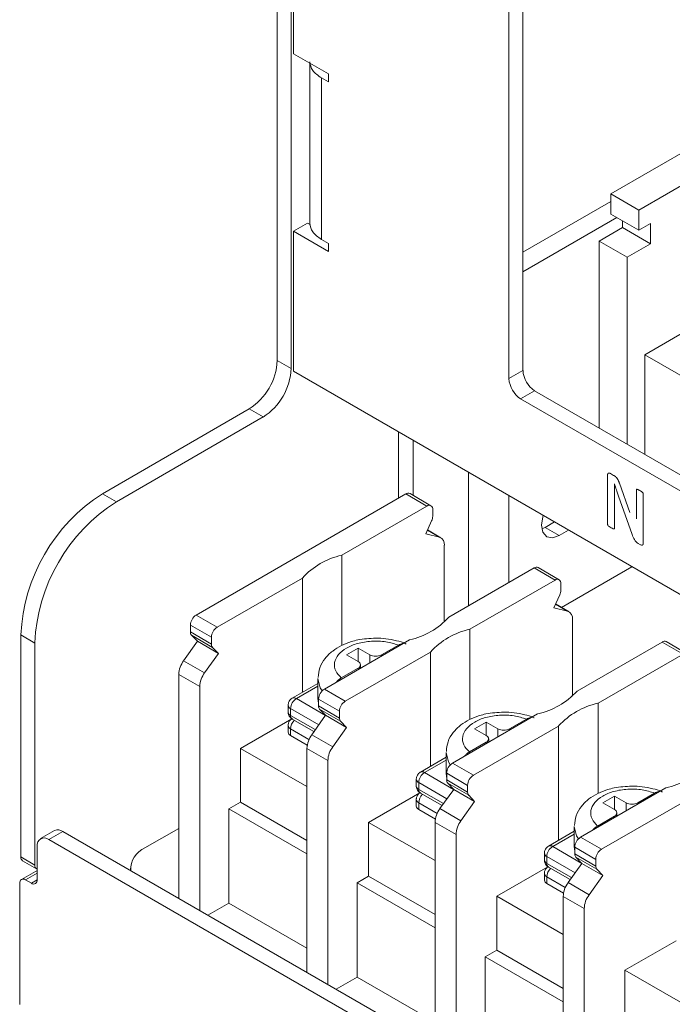
# Model space of a CAD drawing. Units: millimetres. Extents: x 29 to 241, y 25 to 221.
# Drawn here: x 157 to 165, y 187 to 199 of the extents above; entities that cross this region are included whole.
import ezdxf

# ---------------------------------------------------------------- set-up
doc = ezdxf.new("R2010")
doc.units = ezdxf.units.MM

msp = doc.modelspace()

# ---------------------------------------------------------------- linework, layer by layer
at = {"color": 7, "linetype": 'Continuous', "lineweight": 15}
for p, q in [((160.202, 204.448), (160.202, 194.616)), ((160.371, 204.35), (160.371, 194.519)), ((160.4, 204.333), (160.4, 198.34)), ((163.186, 195.931), (163.186, 203.117)), ((163.186, 202.921), (163.186, 194.494)), ((163.016, 194.396), (163.016, 202.823)), ((160.4, 198.34), (160.824, 198.095)), ((160.598, 198.225), (160.598, 196.282)), ((164.253, 196.638), (166.94, 198.189)), ((160.739, 198.046), (160.739, 196.086)), ((160.824, 197.997), (160.739, 198.046)), ((160.824, 198.095), (160.824, 197.997)), ((167.28, 197.993), (164.593, 196.442)), ((164.593, 196.442), (164.253, 196.638)), ((164.253, 196.393), (164.253, 196.638)), ((164.253, 196.548), (163.186, 195.931)), ((164.325, 196.352), (163.186, 195.694)), ((164.593, 196.197), (164.253, 196.393)), ((164.593, 196.197), (164.593, 196.442)), ((160.4, 196.184), (160.569, 196.282)), ((160.606, 196.261), (160.569, 196.282)), ((164.112, 196.066), (164.395, 196.229)), ((164.395, 196.229), (164.395, 196.311)), ((164.395, 196.229), (164.734, 196.033)), ((164.593, 196.197), (164.734, 196.278)), ((164.734, 196.033), (164.734, 196.278)), ((160.824, 195.939), (160.4, 196.184)), ((160.4, 196.184), (160.4, 194.486)), ((160.739, 196.086), (160.824, 196.037)), ((160.824, 196.037), (160.824, 195.939)), ((164.451, 195.87), (164.112, 196.066)), ((164.112, 193.796), (164.112, 196.066)), ((164.734, 196.033), (164.451, 195.87)), ((164.451, 195.87), (164.451, 193.6)), ((165.313, 195.061), (164.664, 194.686)), ((164.664, 194.686), (164.664, 193.478)), ((164.664, 194.686), (165.95, 193.943)), ((160.202, 194.616), (160.371, 194.519)), ((160.4, 194.486), (178.445, 184.068)), ((163.186, 194.494), (163.016, 194.396)), ((163.327, 194.249), (163.157, 194.151)), ((173.41, 188.428), (163.327, 194.249)), ((173.269, 188.314), (163.157, 194.151)), ((159.862, 194.029), (158.08, 193)), ((159.862, 194.029), (160.032, 193.931)), ((160.032, 193.931), (158.25, 192.902)), ((161.675, 192.944), (161.675, 193.75)), ((161.854, 192.978), (161.854, 193.646)), ((162.524, 191.637), (162.524, 193.26)), ((164.248, 193.244), (164.287, 193.221)), ((164.248, 193.244), (164.287, 193.221)), ((164.248, 193.244), (164.248, 193.244)), ((164.214, 192.627), (164.214, 193.227)), ((164.296, 193.12), (164.296, 193.12)), ((164.297, 193.12), (164.296, 193.12)), ((164.296, 193.12), (164.297, 192.971)), ((164.356, 193.129), (164.482, 192.771)), ((164.356, 193.129), (164.482, 192.771)), ((158.25, 192.902), (158.08, 193)), ((159.219, 191.526), (161.765, 192.996)), ((162.019, 192.849), (161.765, 192.996)), ((162.069, 192.854), (161.815, 193.001)), ((164.563, 192.694), (164.563, 193.046)), ((164.646, 192.998), (164.646, 192.398)), ((164.646, 192.998), (164.646, 192.398)), ((164.646, 192.998), (164.646, 192.998)), ((163.013, 192.977), (163.013, 191.92)), ((164.297, 192.971), (164.297, 192.579)), ((164.297, 192.971), (164.297, 192.579)), ((164.297, 192.971), (164.297, 192.971)), ((164.511, 192.505), (164.347, 192.97)), ((160.985, 192.252), (162.019, 192.849)), ((162.09, 192.726), (162.09, 192.808)), ((162.005, 192.514), (162.077, 192.671)), ((163.568, 192.657), (163.454, 192.591)), ((162.19, 192.465), (162.026, 192.56)), ((163.454, 192.591), (163.416, 192.573)), ((163.454, 192.591), (163.624, 192.493)), ((163.738, 192.559), (163.624, 192.493)), ((162.172, 192.472), (162.005, 192.514)), ((164.611, 192.381), (164.585, 192.396)), ((162.231, 191.442), (162.231, 192.374)), ((160.985, 191.158), (160.985, 192.252)), ((162.286, 191.501), (163.32, 192.098)), ((163.575, 191.951), (163.32, 192.098)), ((163.625, 191.956), (163.37, 192.102)), ((164.509, 192.114), (163.654, 191.62)), ((159.474, 191.379), (160.508, 191.976)), ((160.508, 191.976), (160.508, 190.589)), ((162.541, 191.354), (163.575, 191.951)), ((163.646, 191.828), (163.646, 191.91)), ((163.561, 191.616), (163.632, 191.773)), ((163.728, 191.574), (163.561, 191.616)), ((163.746, 191.567), (163.582, 191.662)), ((159.219, 191.526), (159.474, 191.379)), ((163.787, 190.544), (163.787, 191.476)), ((159.148, 191.404), (159.403, 191.257)), ((159.148, 191.322), (159.148, 191.404)), ((159.403, 191.175), (159.148, 191.322)), ((162.541, 190.26), (162.541, 191.354)), ((157.09, 191.285), (157.26, 191.187)), ((157.09, 191.285), (157.09, 188.591)), ((159.066, 190.973), (159.233, 191.208)), ((159.162, 191.282), (159.416, 191.135)), ((159.233, 191.208), (159.162, 191.282)), ((159.233, 191.208), (159.488, 191.061)), ((159.403, 191.257), (159.403, 191.175)), ((160.775, 190.628), (161.809, 191.225)), ((165.181, 191.057), (164.926, 191.204)), ((157.26, 191.187), (157.26, 188.493)), ((159.416, 191.135), (159.488, 191.061)), ((161.043, 191.044), (161.185, 191.126)), ((161.185, 191.126), (161.326, 191.044)), ((161.185, 190.963), (161.185, 191.126)), ((161.468, 191.044), (161.673, 191.163)), ((163.842, 190.603), (164.876, 191.199)), ((165.131, 191.053), (164.876, 191.199)), ((159.321, 190.826), (159.066, 190.973)), ((159.488, 191.061), (159.321, 190.826)), ((161.029, 190.481), (162.063, 191.078)), ((161.185, 190.963), (161.043, 191.044)), ((162.063, 191.078), (162.063, 189.691)), ((164.097, 190.456), (165.131, 191.053)), ((160.98, 190.763), (161.185, 190.881)), ((161.214, 190.882), (161.214, 190.922)), ((159.007, 190.806), (159.262, 190.659)), ((159.007, 188.088), (159.007, 190.806)), ((160.697, 190.758), (160.697, 190.513)), ((159.262, 190.659), (159.262, 187.942)), ((160.697, 190.698), (160.385, 190.518)), ((160.775, 190.628), (161.029, 190.481)), ((160.704, 190.505), (160.959, 190.359)), ((160.704, 190.424), (160.704, 190.505)), ((160.335, 190.432), (160.335, 190.35)), ((160.365, 190.309), (160.365, 190.391)), ((160.959, 190.277), (160.704, 190.424)), ((160.717, 190.384), (160.972, 190.237)), ((160.789, 190.31), (160.717, 190.384)), ((164.097, 189.362), (164.097, 190.456)), ((160.378, 190.268), (159.757, 189.909)), ((160.385, 190.264), (160.648, 190.112)), ((160.622, 190.075), (160.789, 190.31)), ((160.789, 190.31), (161.043, 190.163)), ((160.959, 190.359), (160.959, 190.277)), ((162.33, 189.73), (163.364, 190.327)), ((163.023, 190.146), (163.228, 190.264)), ((160.335, 190.187), (160.335, 190.105)), ((160.365, 190.064), (160.365, 190.146)), ((161.043, 190.163), (160.876, 189.928)), ((160.972, 190.237), (161.043, 190.163)), ((162.585, 189.583), (163.619, 190.18)), ((162.599, 190.146), (162.741, 190.228)), ((162.741, 190.065), (162.599, 190.146)), ((162.741, 190.228), (162.882, 190.146)), ((162.741, 190.065), (162.741, 190.228)), ((163.619, 190.18), (163.619, 188.793)), ((160.566, 189.948), (160.365, 190.064)), ((160.876, 189.928), (160.622, 190.075)), ((162.77, 189.984), (162.77, 190.024)), ((159.757, 189.909), (159.757, 189.256)), ((159.757, 189.909), (160.563, 189.444)), ((160.563, 189.908), (160.817, 189.761)), ((160.563, 187.19), (160.563, 189.908)), ((162.536, 189.865), (162.741, 189.983)), ((162.253, 189.8), (161.941, 189.62)), ((162.253, 189.86), (162.253, 189.615)), ((160.817, 189.761), (160.817, 187.043)), ((162.33, 189.73), (162.585, 189.583)), ((161.891, 189.534), (161.891, 189.452)), ((162.26, 189.607), (162.514, 189.46)), ((162.26, 189.526), (162.26, 189.607)), ((161.92, 189.411), (161.92, 189.493)), ((162.178, 189.177), (162.345, 189.411)), ((162.514, 189.379), (162.26, 189.526)), ((162.273, 189.486), (162.527, 189.339)), ((162.345, 189.411), (162.273, 189.486)), ((162.345, 189.411), (162.599, 189.265)), ((162.514, 189.46), (162.514, 189.379)), ((163.886, 188.832), (164.92, 189.429)), ((161.934, 189.37), (161.312, 189.011)), ((161.941, 189.366), (162.204, 189.214)), ((162.527, 189.339), (162.599, 189.265)), ((164.155, 189.248), (164.296, 189.33)), ((164.296, 189.33), (164.438, 189.248)), ((164.296, 189.166), (164.296, 189.33)), ((164.579, 189.248), (164.784, 189.366)), ((159.615, 189.174), (159.757, 189.256)), ((159.615, 189.174), (159.615, 188.031)), ((160.563, 188.627), (159.615, 189.174)), ((160.563, 188.791), (159.757, 189.256)), ((161.891, 189.289), (161.891, 189.207)), ((161.92, 189.166), (161.92, 189.248)), ((162.432, 189.03), (162.178, 189.177)), ((162.599, 189.265), (162.432, 189.03)), ((164.141, 188.685), (165.175, 189.282)), ((164.296, 189.166), (164.155, 189.248)), ((162.122, 189.05), (161.92, 189.166)), ((164.091, 188.966), (164.296, 189.085)), ((164.325, 189.086), (164.325, 189.126)), ((159.007, 188.938), (158.597, 188.701)), ((161.312, 189.011), (161.312, 188.358)), ((161.312, 189.011), (162.118, 188.546)), ((162.118, 189.01), (162.373, 188.863)), ((162.118, 186.292), (162.118, 189.01)), ((163.808, 188.962), (163.808, 188.717)), ((157.5, 188.911), (157.33, 188.813)), ((157.43, 188.803), (157.6, 188.901)), ((163.299, 185.611), (157.6, 188.901)), ((162.373, 188.863), (162.373, 186.145)), ((163.808, 188.902), (163.497, 188.722)), ((163.886, 188.832), (164.141, 188.685)), ((157.288, 188.313), (157.288, 188.721)), ((157.43, 188.803), (163.129, 185.513)), ((163.815, 188.709), (164.07, 188.562)), ((163.815, 188.628), (163.815, 188.709)), ((157.26, 188.493), (157.09, 188.591)), ((163.447, 188.636), (163.447, 188.554)), ((163.476, 188.513), (163.476, 188.595)), ((164.07, 188.481), (163.815, 188.628)), ((163.829, 188.588), (164.083, 188.441)), ((163.9, 188.513), (163.829, 188.588)), ((157.111, 188.545), (157.281, 188.447)), ((158.421, 188.456), (158.421, 188.427)), ((163.489, 188.472), (162.868, 188.113)), ((163.497, 188.467), (163.759, 188.316)), ((163.733, 188.279), (163.9, 188.513)), ((163.9, 188.513), (164.155, 188.366)), ((164.07, 188.562), (164.07, 188.481)), ((157.267, 188.416), (157.097, 188.318)), ((161.171, 188.276), (161.312, 188.358)), ((162.118, 187.893), (161.312, 188.358)), ((163.447, 188.391), (163.447, 188.309)), ((163.476, 188.268), (163.476, 188.35)), ((164.155, 188.366), (163.988, 188.132)), ((164.083, 188.441), (164.155, 188.366)), ((157.076, 186.802), (157.076, 188.272)), ((157.147, 188.313), (157.218, 188.272)), ((161.171, 188.276), (161.171, 187.133)), ((162.118, 187.729), (161.171, 188.276)), ((163.678, 188.152), (163.476, 188.268)), ((163.988, 188.132), (163.733, 188.279)), ((162.868, 188.113), (162.868, 187.46)), ((162.868, 188.113), (163.674, 187.648)), ((163.674, 188.112), (163.928, 187.965)), ((163.674, 185.28), (163.674, 188.112)), ((159.361, 187.884), (159.615, 188.031)), ((159.615, 188.031), (160.563, 187.484)), ((163.928, 187.965), (163.928, 185.133)), ((165.045, 187.574), (164.423, 187.215)), ((162.726, 187.378), (162.868, 187.46)), ((162.726, 187.378), (162.726, 186.235)), ((163.674, 186.831), (162.726, 187.378)), ((163.674, 186.995), (162.868, 187.46)), ((164.423, 187.215), (164.423, 186.562)), ((164.423, 187.215), (165.23, 186.75)), ((160.916, 186.986), (161.171, 187.133)), ((161.171, 187.133), (162.118, 186.586))]:
    msp.add_line(p, q, dxfattribs=at)
at = {"color": 8, "linetype": 'Continuous', "lineweight": 15}
for p, q in [((162.025, 192.557), (162.172, 192.472)), ((163.581, 191.659), (163.728, 191.574)), ((161.326, 191.044), (161.326, 190.946)), ((161.468, 191.028), (161.468, 191.044)), ((161.185, 190.881), (161.185, 190.865)), ((160.435, 190.513), (160.697, 190.665)), ((160.789, 190.309), (160.435, 190.513)), ((160.365, 190.391), (160.706, 190.194)), ((160.665, 190.136), (160.365, 190.309)), ((160.365, 190.146), (160.588, 190.017)), ((162.882, 190.146), (162.882, 190.048)), ((163.023, 190.13), (163.023, 190.146)), ((162.741, 189.983), (162.741, 189.967)), ((161.991, 189.615), (162.253, 189.766)), ((162.344, 189.411), (161.991, 189.615)), ((161.92, 189.493), (162.262, 189.296)), ((162.221, 189.238), (161.92, 189.411)), ((161.92, 189.248), (162.144, 189.119)), ((164.438, 189.248), (164.438, 189.15)), ((164.579, 189.232), (164.579, 189.248)), ((164.296, 189.085), (164.296, 189.069)), ((163.547, 188.717), (163.808, 188.868)), ((163.9, 188.513), (163.547, 188.717)), ((163.476, 188.595), (163.818, 188.398)), ((163.776, 188.34), (163.476, 188.513)), ((157.147, 188.313), (157.288, 188.395)), ((163.476, 188.35), (163.7, 188.221)), ((157.218, 188.272), (157.288, 188.313))]:
    msp.add_line(p, q, dxfattribs=at)
at = {"color": 7, "linetype": 'Continuous', "lineweight": 15, "flags": 128}
for points in [[(163.624, 192.493), (163.543, 192.465), (163.474, 192.478), (163.428, 192.531), (163.412, 192.616), (163.428, 192.719), (163.433, 192.735)], [(160.704, 190.456), (160.704, 190.459), (160.697, 190.513)], [(162.26, 189.558), (162.259, 189.56), (162.253, 189.615)], [(163.815, 188.66), (163.815, 188.662), (163.808, 188.717)], [(157.288, 188.421), (157.277, 188.42), (157.267, 188.416)]]:
    msp.add_lwpolyline(points, dxfattribs=at)
at = {"color": 8, "linetype": 'Continuous', "lineweight": 15, "flags": 128}
for points in [[(160.748, 190.607), (160.725, 190.645), (160.697, 190.758)], [(162.304, 189.709), (162.281, 189.747), (162.253, 189.86)], [(163.86, 188.811), (163.837, 188.849), (163.808, 188.962)]]:
    msp.add_lwpolyline(points, dxfattribs=at)
at = {"color": 7, "linetype": 'Continuous', "lineweight": 15}
for centre, radius, start, end in [((159.465, 194.65), 0.738, 302.6054, 357.3946), ((159.634, 194.552), 0.738, 302.6054, 357.3946), ((163.493, 194.508), 0.307, 182.6055, 237.3944), ((163.323, 194.41), 0.307, 182.6055, 237.3944), ((159.24, 191.187), 2.152, 122.6055, 177.3945), ((161.794, 192.955), 0.0503, 65.6937, 125.6173), ((159.409, 191.09), 2.152, 122.6055, 177.3945), ((162.047, 192.815), 0.0437, 350.7858, 129.2035), ((161.954, 192.729), 0.136, 334.5144, 358.5756), ((162.141, 192.386), 0.0915, 352.0026, 69.9124), ((161.18, 191.363), 0.91, 102.3663, 137.6284), ((163.35, 192.057), 0.0503, 65.6937, 125.6173), ((163.603, 191.917), 0.0437, 350.7858, 129.2035), ((163.51, 191.831), 0.136, 334.5144, 358.5756), ((163.696, 191.488), 0.0915, 352.0026, 69.9124), ((159.302, 191.397), 0.154, 122.6062, 177.3938), ((161.614, 192.114), 0.91, 282.3664, 317.6282), ((159.205, 191.319), 0.0567, 176.5824, 220.0043), ((159.557, 191.25), 0.154, 122.6062, 177.3938), ((162.736, 190.465), 0.91, 102.3663, 137.6284), ((164.905, 191.159), 0.0503, 65.6937, 125.6173), ((159.46, 191.172), 0.0567, 176.5824, 220.0043), ((159.308, 190.793), 0.301, 143.3911, 177.5801), ((161.169, 190.922), 0.0437, 290.7834, 69.2166), ((161.397, 191.181), 0.154, 242.6091, 297.3904), ((159.563, 190.647), 0.301, 143.3911, 177.5801), ((160.858, 190.499), 0.154, 122.6062, 177.3938), ((160.518, 190.384), 0.154, 122.6056, 177.3949), ((163.17, 191.216), 0.91, 282.3664, 317.6282), ((160.761, 190.42), 0.0567, 176.5824, 220.0043), ((161.112, 190.352), 0.154, 122.6062, 177.3938), ((164.291, 189.567), 0.91, 102.3663, 137.6284), ((161.015, 190.274), 0.0567, 176.5824, 220.0043), ((162.953, 190.283), 0.154, 242.6091, 297.3904), ((160.385, 190.11), 0.0503, 185.6967, 245.6253), ((160.864, 189.895), 0.301, 143.3911, 177.5801), ((162.725, 190.024), 0.0437, 290.7834, 69.2166), ((161.118, 189.748), 0.301, 143.3911, 177.5801), ((162.413, 189.6), 0.154, 122.6062, 177.3938), ((164.725, 190.318), 0.91, 282.3664, 317.6282), ((162.074, 189.486), 0.154, 122.6056, 177.3949), ((162.668, 189.454), 0.154, 122.6062, 177.3938), ((162.316, 189.522), 0.0567, 176.5824, 220.0043), ((162.571, 189.375), 0.0567, 176.5824, 220.0043), ((161.941, 189.212), 0.0503, 185.6967, 245.6253), ((162.419, 188.997), 0.301, 143.3911, 177.5801), ((164.508, 189.385), 0.154, 242.6091, 297.3905), ((164.281, 189.126), 0.0437, 290.7831, 69.2165), ((162.674, 188.85), 0.301, 143.3911, 177.5801), ((157.375, 188.735), 0.0873, 50.7964, 189.214), ((157.541, 188.819), 0.101, 54.382, 114.3069), ((163.969, 188.702), 0.154, 122.6062, 177.3938), ((158.708, 188.438), 0.285, 113.0469, 182.5443), ((163.629, 188.588), 0.154, 122.6056, 177.3949), ((157.138, 188.585), 0.048, 172.7465, 235.9425), ((163.872, 188.624), 0.0567, 176.5824, 220.0043), ((164.223, 188.555), 0.154, 122.6062, 177.3938), ((157.305, 188.486), 0.0456, 171.641, 248.3549), ((164.127, 188.477), 0.0567, 176.5824, 220.0043), ((157.119, 188.279), 0.0437, 50.7979, 189.2129), ((157.245, 188.306), 0.0437, 230.7959, 9.2144), ((163.497, 188.314), 0.0503, 185.6968, 245.6255), ((163.975, 188.099), 0.301, 143.3911, 177.5801), ((164.23, 187.952), 0.301, 143.3911, 177.5801)]:
    msp.add_arc(centre, radius, start, end, dxfattribs=at)
at = {"color": 8, "linetype": 'Continuous', "lineweight": 15}
for centre, radius, start, end in [((160.406, 190.474), 0.0493, 53.7067, 115.0231), ((160.385, 190.437), 0.0503, 185.7304, 245.6223), ((160.385, 190.355), 0.0503, 185.6967, 245.6253), ((160.412, 190.303), 0.048, 172.7452, 235.941), ((160.522, 190.138), 0.158, 135.0161, 176.9214), ((160.385, 190.192), 0.0503, 185.7304, 245.6223), ((161.941, 189.539), 0.0503, 185.7304, 245.6223), ((161.962, 189.576), 0.0493, 53.7067, 115.0231), ((161.941, 189.457), 0.0503, 185.6967, 245.6253), ((161.968, 189.405), 0.048, 172.7452, 235.941), ((162.078, 189.24), 0.158, 135.0161, 176.9214), ((161.941, 189.294), 0.0503, 185.7304, 245.6223), ((163.517, 188.678), 0.0493, 53.7065, 115.023), ((163.497, 188.641), 0.0503, 185.7298, 245.623), ((163.497, 188.559), 0.0503, 185.6968, 245.6255), ((163.524, 188.507), 0.048, 172.7452, 235.941), ((163.633, 188.341), 0.158, 135.0161, 176.9214), ((163.497, 188.396), 0.0503, 185.7298, 245.623)]:
    msp.add_arc(centre, radius, start, end, dxfattribs=at)
at = {"color": 7, "linetype": 'Continuous', "lineweight": 15}
for points, knots in [([(160.739, 198.046), (160.699, 198.075), (160.618, 198.132), (160.605, 198.205), (160.598, 198.242)], [0, 0, 0, 0, 0.499999, 1, 1, 1, 1]), ([(160.598, 196.282), (160.605, 196.246), (160.618, 196.172), (160.699, 196.115), (160.739, 196.086)], [0, 0, 0, 0, 0.500001, 1, 1, 1, 1]), ([(164.214, 193.227), (164.214, 193.227), (164.214, 193.227), (164.214, 193.228), (164.214, 193.229), (164.214, 193.231), (164.214, 193.232), (164.214, 193.233), (164.214, 193.234), (164.214, 193.235), (164.215, 193.236), (164.215, 193.237), (164.215, 193.238), (164.215, 193.239), (164.216, 193.24), (164.216, 193.24), (164.216, 193.241), (164.216, 193.242), (164.217, 193.243), (164.217, 193.243), (164.218, 193.244), (164.218, 193.245), (164.218, 193.245), (164.219, 193.246), (164.219, 193.246), (164.22, 193.247), (164.22, 193.247), (164.221, 193.248), (164.221, 193.248), (164.222, 193.248), (164.222, 193.248), (164.223, 193.249), (164.224, 193.249), (164.224, 193.249), (164.225, 193.249), (164.226, 193.249), (164.226, 193.249), (164.227, 193.25), (164.228, 193.25), (164.228, 193.25), (164.229, 193.25), (164.23, 193.25), (164.23, 193.25), (164.231, 193.25), (164.232, 193.25), (164.232, 193.25), (164.233, 193.25), (164.234, 193.249), (164.235, 193.249), (164.235, 193.249), (164.236, 193.249), (164.237, 193.249), (164.238, 193.249), (164.238, 193.248), (164.239, 193.248), (164.24, 193.248), (164.241, 193.248), (164.241, 193.247), (164.242, 193.247), (164.243, 193.247), (164.244, 193.246), (164.244, 193.246), (164.245, 193.246), (164.246, 193.245), (164.247, 193.245), (164.247, 193.244), (164.248, 193.244)], [0, 0, 0, 0, 0.005335, 0.026695, 0.048061, 0.06942, 0.090783, 0.112149, 0.133513, 0.144196, 0.165565, 0.176239, 0.197603, 0.218971, 0.229656, 0.251025, 0.2617, 0.283068, 0.293746, 0.315112, 0.325793, 0.347158, 0.357841, 0.379204, 0.389896, 0.411264, 0.421943, 0.432626, 0.453998, 0.464678, 0.486049, 0.496729, 0.507413, 0.528778, 0.539457, 0.560825, 0.571504, 0.582184, 0.603553, 0.614234, 0.635596, 0.646273, 0.656959, 0.678316, 0.689005, 0.699683, 0.721045, 0.73173, 0.753091, 0.763774, 0.774449, 0.795822, 0.8065, 0.817184, 0.838548, 0.849225, 0.859903, 0.88127, 0.891954, 0.902632, 0.923995, 0.934678, 0.945363, 0.966719, 0.977402, 1, 1, 1, 1]), ([(164.214, 193.227), (164.214, 193.231), (164.214, 193.239), (164.218, 193.246), (164.225, 193.25), (164.234, 193.25), (164.243, 193.246), (164.248, 193.244)], [0, 0, 0, 0, 0.249706, 0.380969, 0.500064, 0.750057, 1, 1, 1, 1]), ([(164.287, 193.221), (164.288, 193.221), (164.288, 193.221), (164.29, 193.22), (164.292, 193.219), (164.293, 193.218), (164.295, 193.217), (164.297, 193.216), (164.298, 193.215), (164.3, 193.214), (164.301, 193.213), (164.303, 193.212), (164.304, 193.211), (164.305, 193.21), (164.307, 193.209), (164.308, 193.208), (164.309, 193.207), (164.31, 193.206), (164.312, 193.205), (164.313, 193.204), (164.314, 193.203), (164.315, 193.202), (164.316, 193.2), (164.317, 193.199), (164.318, 193.199), (164.319, 193.197), (164.32, 193.196), (164.322, 193.195), (164.322, 193.194), (164.323, 193.193), (164.324, 193.191), (164.325, 193.19), (164.326, 193.189), (164.327, 193.188), (164.328, 193.186), (164.329, 193.185), (164.33, 193.184), (164.331, 193.182), (164.332, 193.181), (164.333, 193.179), (164.334, 193.178), (164.335, 193.176), (164.336, 193.175), (164.337, 193.174), (164.338, 193.172), (164.338, 193.17), (164.339, 193.168), (164.34, 193.167), (164.341, 193.165), (164.342, 193.163), (164.343, 193.161), (164.344, 193.159), (164.345, 193.157), (164.346, 193.155), (164.347, 193.153), (164.347, 193.151), (164.348, 193.15), (164.349, 193.148), (164.35, 193.146), (164.351, 193.143), (164.352, 193.141), (164.353, 193.139), (164.353, 193.136), (164.354, 193.134), (164.355, 193.131), (164.356, 193.13), (164.356, 193.129)], [0, 0, 0, 0, 0.005108, 0.025536, 0.045972, 0.066398, 0.086832, 0.107264, 0.117481, 0.13791, 0.158345, 0.16856, 0.188994, 0.19921, 0.219645, 0.229859, 0.250292, 0.260507, 0.270725, 0.29116, 0.301372, 0.311586, 0.332022, 0.342239, 0.352457, 0.362673, 0.383108, 0.393323, 0.403537, 0.413758, 0.434195, 0.444407, 0.454626, 0.464839, 0.48527, 0.495486, 0.505707, 0.526139, 0.536359, 0.546569, 0.567003, 0.577221, 0.587437, 0.607868, 0.618087, 0.63852, 0.648736, 0.669171, 0.679387, 0.699821, 0.720248, 0.730463, 0.750898, 0.771328, 0.781545, 0.80198, 0.822413, 0.832627, 0.853057, 0.873489, 0.893922, 0.914353, 0.934785, 0.955218, 0.977607, 1, 1, 1, 1]), ([(164.287, 193.221), (164.295, 193.217), (164.306, 193.21), (164.32, 193.197), (164.333, 193.181), (164.345, 193.157), (164.352, 193.138), (164.356, 193.129)], [0, 0, 0, 0, 0.250063, 0.378241, 0.500154, 0.749806, 1, 1, 1, 1]), ([(164.347, 192.97), (164.342, 192.985), (164.333, 193.01), (164.316, 193.061), (164.305, 193.095), (164.297, 193.12)], [0, 0, 0, 0, 0.315084, 0.500003, 1, 1, 1, 1]), ([(164.606, 193.038), (164.597, 193.042), (164.585, 193.049), (164.572, 193.053), (164.567, 193.053), (164.565, 193.052), (164.564, 193.049), (164.563, 193.047), (164.563, 193.046)], [0, 0, 0, 0, 0.500557, 0.755286, 0.816806, 0.871975, 0.930609, 1, 1, 1, 1]), ([(164.566, 193.052), (164.566, 193.052), (164.567, 193.053), (164.568, 193.053), (164.569, 193.053), (164.571, 193.053), (164.572, 193.053), (164.573, 193.053), (164.574, 193.052), (164.576, 193.052), (164.577, 193.052), (164.579, 193.051), (164.581, 193.05), (164.583, 193.05), (164.584, 193.049), (164.586, 193.048), (164.587, 193.048), (164.588, 193.047), (164.589, 193.046), (164.59, 193.046), (164.591, 193.046), (164.592, 193.045), (164.594, 193.044), (164.595, 193.043), (164.597, 193.043), (164.598, 193.042), (164.599, 193.041), (164.601, 193.04), (164.602, 193.04), (164.604, 193.039), (164.605, 193.038), (164.606, 193.038)], [0, 0, 0, 0, 0.022085, 0.068377, 0.091471, 0.137696, 0.160796, 0.183879, 0.23007, 0.276269, 0.299347, 0.34554, 0.391718, 0.437898, 0.484079, 0.507167, 0.530255, 0.576433, 0.599525, 0.622608, 0.645694, 0.668786, 0.714962, 0.738048, 0.78422, 0.807308, 0.85349, 0.876572, 0.922748, 0.945841, 1, 1, 1, 1]), ([(164.606, 193.038), (164.606, 193.038), (164.607, 193.037), (164.608, 193.036), (164.609, 193.036), (164.61, 193.035), (164.612, 193.034), (164.613, 193.033), (164.614, 193.032), (164.615, 193.032), (164.617, 193.031), (164.619, 193.029), (164.622, 193.028), (164.624, 193.026), (164.626, 193.025), (164.628, 193.024), (164.63, 193.022), (164.631, 193.021), (164.633, 193.019), (164.635, 193.018), (164.636, 193.017), (164.637, 193.015), (164.638, 193.014), (164.639, 193.013), (164.64, 193.012), (164.642, 193.01), (164.643, 193.008), (164.644, 193.006), (164.645, 193.004), (164.646, 193.002), (164.646, 193), (164.646, 192.999), (164.646, 192.998)], [0, 0, 0, 0, 0.009687, 0.048438, 0.067814, 0.106556, 0.125934, 0.164674, 0.184048, 0.203425, 0.242172, 0.280919, 0.358409, 0.39716, 0.43591, 0.474654, 0.513411, 0.552165, 0.590936, 0.629688, 0.649064, 0.687825, 0.707192, 0.726567, 0.765349, 0.784726, 0.823589, 0.862427, 0.895387, 0.925447, 0.951796, 1, 1, 1, 1]), ([(164.646, 192.998), (164.646, 192.999), (164.646, 193.002), (164.644, 193.005), (164.643, 193.009), (164.638, 193.015), (164.625, 193.026), (164.613, 193.033), (164.606, 193.038)], [0, 0, 0, 0, 0.066806, 0.124092, 0.186667, 0.239109, 0.499281, 1, 1, 1, 1]), ([(164.255, 192.587), (164.247, 192.592), (164.236, 192.599), (164.222, 192.609), (164.217, 192.615), (164.215, 192.619), (164.214, 192.623), (164.214, 192.625), (164.214, 192.627)], [0, 0, 0, 0, 0.499939, 0.749564, 0.818901, 0.875065, 0.930706, 1, 1, 1, 1]), ([(164.297, 192.579), (164.297, 192.577), (164.296, 192.575), (164.295, 192.573), (164.293, 192.572), (164.288, 192.571), (164.275, 192.576), (164.263, 192.582), (164.255, 192.587)], [0, 0, 0, 0, 0.06835, 0.127507, 0.187218, 0.249981, 0.499945, 1, 1, 1, 1]), ([(164.297, 192.579), (164.297, 192.579), (164.297, 192.578), (164.297, 192.577), (164.297, 192.576), (164.297, 192.576), (164.296, 192.575), (164.296, 192.574), (164.296, 192.574), (164.295, 192.573), (164.295, 192.573), (164.294, 192.573), (164.294, 192.572)], [0, 0, 0, 0, 0.0375028, 0.1874638, 0.2624663, 0.3374765, 0.4878212, 0.5628392, 0.7131294, 0.78812, 0.9383162, 1, 1, 1, 1]), ([(164.585, 192.396), (164.576, 192.402), (164.564, 192.409), (164.549, 192.427), (164.529, 192.456), (164.519, 192.484), (164.511, 192.505)], [0, 0, 0, 0, 0.250017, 0.372373, 0.500615, 1, 1, 1, 1]), ([(164.646, 192.398), (164.646, 192.393), (164.645, 192.385), (164.641, 192.379), (164.636, 192.376), (164.631, 192.375), (164.622, 192.376), (164.616, 192.379), (164.611, 192.381)], [0, 0, 0, 0, 0.249332, 0.3753401, 0.4998907, 0.625292, 0.7459874, 1, 1, 1, 1]), ([(164.646, 192.398), (164.646, 192.398), (164.646, 192.397), (164.646, 192.396), (164.646, 192.395), (164.646, 192.394), (164.646, 192.393), (164.646, 192.391), (164.646, 192.39), (164.646, 192.39), (164.646, 192.389), (164.645, 192.388), (164.645, 192.387), (164.645, 192.386), (164.645, 192.385), (164.644, 192.385), (164.644, 192.384), (164.644, 192.383), (164.643, 192.382), (164.643, 192.382), (164.642, 192.381), (164.642, 192.381), (164.641, 192.38), (164.641, 192.38), (164.64, 192.379), (164.64, 192.379), (164.639, 192.378), (164.639, 192.378), (164.638, 192.377), (164.638, 192.377), (164.638, 192.377), (164.638, 192.377)], [0, 0, 0, 0, 0.011473, 0.0573048, 0.1031336, 0.1489776, 0.1948058, 0.2406474, 0.2864827, 0.3094069, 0.3552471, 0.3781698, 0.4240218, 0.4698602, 0.4927788, 0.5386175, 0.5615509, 0.6073916, 0.6303, 0.6761524, 0.6990785, 0.7449124, 0.7678285, 0.8136858, 0.8365879, 0.8824423, 0.9053676, 0.9511936, 0.9741297, 0.9970413, 1, 1, 1, 1]), ([(161.397, 191.247), (161.324, 191.243), (161.222, 191.237), (161.085, 191.201), (160.979, 191.159), (160.87, 191.092), (160.779, 191.003), (160.712, 190.894), (160.704, 190.81), (160.7, 190.77)], [0, 0, 0, 0, 0.2124693, 0.2946176, 0.4294656, 0.5660272, 0.7113036, 0.8614824, 1, 1, 1, 1]), ([(160.98, 190.763), (160.954, 190.791), (160.9, 190.849), (160.89, 190.952), (160.937, 191.049), (161.037, 191.13), (161.177, 191.187), (161.345, 191.215), (161.522, 191.209), (161.624, 191.178), (161.673, 191.163)], [0, 0, 0, 0, 0.121264, 0.25, 0.378736, 0.5, 0.621264, 0.75, 0.878736, 1, 1, 1, 1]), ([(161.766, 191.176), (161.763, 191.178), (161.728, 191.196), (161.646, 191.218), (161.526, 191.243), (161.439, 191.246), (161.397, 191.247)], [0, 0, 0, 0, 0.034384, 0.331832, 0.676543, 1, 1, 1, 1]), ([(161.673, 191.163), (161.69, 191.171), (161.71, 191.183), (161.728, 191.181), (161.731, 191.18)], [0, 0, 0, 0, 0.800776, 1, 1, 1, 1]), ([(160.922, 190.713), (160.93, 190.722), (160.948, 190.743), (160.969, 190.756), (160.98, 190.763)], [0, 0, 0, 0, 0.438049, 1, 1, 1, 1]), ([(160.386, 190.518), (160.385, 190.518), (160.376, 190.515), (160.363, 190.502), (160.354, 190.489), (160.349, 190.482)], [0, 0, 0, 0, 0.041048, 0.521326, 1, 1, 1, 1]), ([(160.349, 190.482), (160.343, 190.47), (160.336, 190.454), (160.336, 190.436), (160.336, 190.432)], [0, 0, 0, 0, 0.751787, 1, 1, 1, 1]), ([(160.336, 190.35), (160.336, 190.349), (160.335, 190.337), (160.34, 190.314), (160.357, 190.286), (160.374, 190.268), (160.385, 190.264), (160.386, 190.264)], [0, 0, 0, 0, 0.046915, 0.332962, 0.648737, 0.990427, 1, 1, 1, 1]), ([(160.386, 190.273), (160.385, 190.273), (160.376, 190.27), (160.363, 190.257), (160.354, 190.244), (160.349, 190.237)], [0, 0, 0, 0, 0.041052, 0.521319, 1, 1, 1, 1]), ([(162.953, 190.349), (162.879, 190.345), (162.778, 190.339), (162.64, 190.303), (162.535, 190.261), (162.426, 190.194), (162.335, 190.105), (162.268, 189.996), (162.26, 189.912), (162.256, 189.872)], [0, 0, 0, 0, 0.2124693, 0.2946176, 0.4294656, 0.5660272, 0.7113036, 0.8614824, 1, 1, 1, 1]), ([(162.536, 189.865), (162.51, 189.893), (162.456, 189.951), (162.445, 190.054), (162.493, 190.151), (162.593, 190.232), (162.733, 190.289), (162.901, 190.317), (163.078, 190.31), (163.179, 190.28), (163.228, 190.264)], [0, 0, 0, 0, 0.121264, 0.25, 0.378736, 0.5, 0.621264, 0.75, 0.878736, 1, 1, 1, 1]), ([(163.322, 190.278), (163.318, 190.28), (163.284, 190.298), (163.202, 190.32), (163.082, 190.345), (162.995, 190.348), (162.953, 190.349)], [0, 0, 0, 0, 0.034384, 0.331832, 0.676543, 1, 1, 1, 1]), ([(163.228, 190.264), (163.245, 190.273), (163.266, 190.285), (163.284, 190.283), (163.287, 190.282)], [0, 0, 0, 0, 0.800776, 1, 1, 1, 1]), ([(160.349, 190.237), (160.343, 190.225), (160.336, 190.209), (160.336, 190.191), (160.336, 190.187)], [0, 0, 0, 0, 0.751784, 1, 1, 1, 1]), ([(162.478, 189.815), (162.486, 189.824), (162.504, 189.845), (162.524, 189.857), (162.536, 189.865)], [0, 0, 0, 0, 0.438049, 1, 1, 1, 1]), ([(161.904, 189.584), (161.899, 189.572), (161.891, 189.556), (161.891, 189.538), (161.891, 189.534)], [0, 0, 0, 0, 0.751787, 1, 1, 1, 1]), ([(161.941, 189.62), (161.941, 189.62), (161.932, 189.617), (161.919, 189.604), (161.909, 189.591), (161.904, 189.584)], [0, 0, 0, 0, 0.041048, 0.521326, 1, 1, 1, 1]), ([(161.891, 189.452), (161.891, 189.45), (161.891, 189.439), (161.896, 189.416), (161.913, 189.388), (161.929, 189.37), (161.941, 189.366), (161.941, 189.366)], [0, 0, 0, 0, 0.046915, 0.332962, 0.648737, 0.990427, 1, 1, 1, 1]), ([(164.508, 189.451), (164.435, 189.447), (164.334, 189.441), (164.196, 189.404), (164.09, 189.363), (163.981, 189.296), (163.89, 189.207), (163.824, 189.097), (163.815, 189.014), (163.811, 188.974)], [0, 0, 0, 0, 0.2124693, 0.2946177, 0.4294656, 0.5660273, 0.7113036, 0.8614824, 1, 1, 1, 1]), ([(164.091, 188.966), (164.065, 188.995), (164.012, 189.053), (164.001, 189.155), (164.048, 189.253), (164.148, 189.334), (164.288, 189.391), (164.457, 189.419), (164.634, 189.412), (164.735, 189.381), (164.784, 189.366)], [0, 0, 0, 0, 0.121264, 0.25, 0.378736, 0.5, 0.621264, 0.75, 0.878736, 1, 1, 1, 1]), ([(164.878, 189.38), (164.874, 189.382), (164.839, 189.4), (164.757, 189.422), (164.637, 189.447), (164.55, 189.45), (164.508, 189.451)], [0, 0, 0, 0, 0.0343838, 0.3318331, 0.6765427, 1, 1, 1, 1]), ([(161.904, 189.339), (161.899, 189.327), (161.891, 189.311), (161.891, 189.293), (161.891, 189.289)], [0, 0, 0, 0, 0.751784, 1, 1, 1, 1]), ([(161.941, 189.375), (161.941, 189.375), (161.932, 189.372), (161.919, 189.359), (161.909, 189.346), (161.904, 189.339)], [0, 0, 0, 0, 0.041052, 0.521319, 1, 1, 1, 1]), ([(164.784, 189.366), (164.801, 189.375), (164.822, 189.387), (164.839, 189.385), (164.843, 189.384)], [0, 0, 0, 0, 0.800776, 1, 1, 1, 1]), ([(164.033, 188.917), (164.041, 188.926), (164.06, 188.947), (164.08, 188.959), (164.091, 188.966)], [0, 0, 0, 0, 0.438049, 1, 1, 1, 1]), ([(163.497, 188.722), (163.496, 188.722), (163.488, 188.719), (163.474, 188.706), (163.465, 188.692), (163.46, 188.686)], [0, 0, 0, 0, 0.041048, 0.521325, 1, 1, 1, 1]), ([(163.46, 188.686), (163.454, 188.674), (163.447, 188.658), (163.447, 188.64), (163.447, 188.636)], [0, 0, 0, 0, 0.751791, 1, 1, 1, 1]), ([(163.447, 188.554), (163.447, 188.552), (163.446, 188.541), (163.452, 188.518), (163.468, 188.49), (163.485, 188.472), (163.496, 188.468), (163.497, 188.468)], [0, 0, 0, 0, 0.046918, 0.332963, 0.648739, 0.990432, 1, 1, 1, 1]), ([(163.497, 188.477), (163.496, 188.477), (163.488, 188.474), (163.474, 188.461), (163.465, 188.448), (163.46, 188.441)], [0, 0, 0, 0, 0.041052, 0.521319, 1, 1, 1, 1]), ([(163.46, 188.441), (163.454, 188.429), (163.447, 188.413), (163.447, 188.395), (163.447, 188.391)], [0, 0, 0, 0, 0.751788, 1, 1, 1, 1])]:
    msp.add_open_spline(points, degree=3, knots=knots, dxfattribs=at)

doc.saveas('drawing.dxf')
